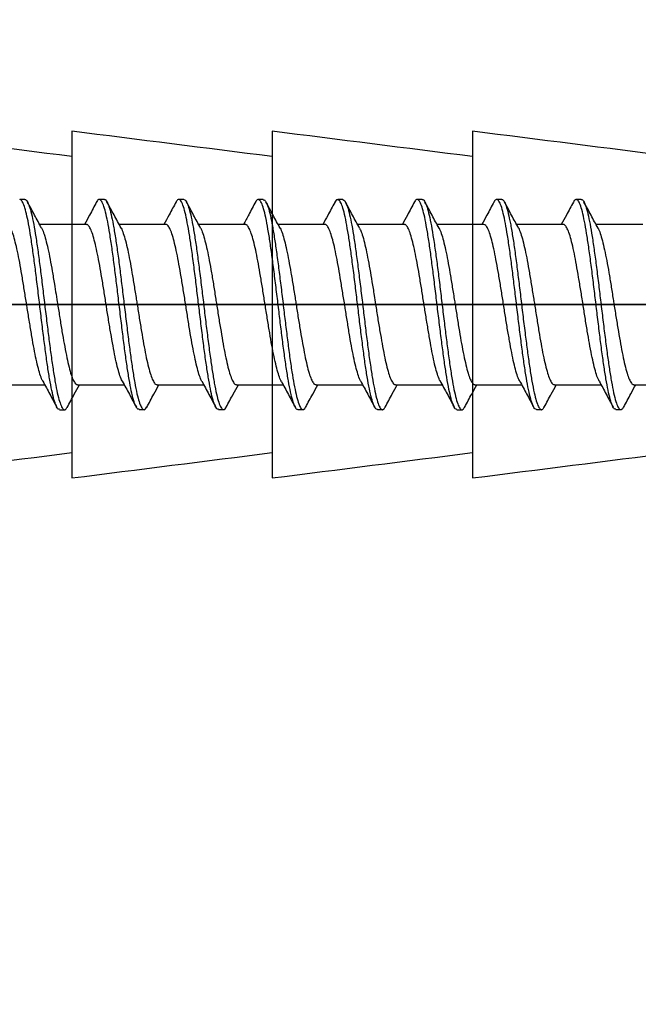
# Model space of a CAD drawing. Units: millimetres. Extents: x 1101 to 2701, y 3888 to 6184.
# Drawn here: x 2196 to 2208, y 4344 to 4363 of the extents above; entities that cross this region are included whole.
import ezdxf

# ---------------------------------------------------------------- set-up
doc = ezdxf.new("R2010")
doc.units = ezdxf.units.MM
doc.layers.add('\\M+5B4D6\\M+5CAB5\\M+5CFDF', color=7, linetype='Continuous', lineweight=25)
doc.dimstyles.new('AM_ISO', dxfattribs={"dimscale": 3, "dimtxt": 3.5, "dimasz": 2.5, "dimexe": 1, "dimexo": 1, "dimgap": 1.5, "dimtad": 0, "dimtih": 1, "dimtoh": 1, "dimdsep": 46, "dimtxsty": 'Standard', "dimcen": 0, "dimclrd": 256, "dimclre": 256, "dimclrt": 2, "dimadec": 0, "dimazin": 2, "dimtp": 0.1, "dimtm": 0.1, "dimtfac": 0.71, "dimtix": 1, "dimtmove": 2, "dimatfit": 0, "dimfxl": 0, "dimlwd": -1, "dimlwe": -1, "dimarcsym": 0})
doc.dimstyles.get("Standard").update_dxf_attribs({"dimtxt": 15, "dimasz": 15, "dimexe": 0, "dimexo": 20, "dimgap": 0, "dimtad": 2, "dimtih": 1, "dimtoh": 1, "dimdec": 4, "dimdsep": 46, "dimtxsty": 'Standard', "dimcen": 0.09, "dimadec": 0, "dimazin": 2, "dimtfac": 1, "dimtdec": 4, "dimtofl": 0, "dimtmove": 0, "dimatfit": 3, "dimfxl": 0, "dimtolj": 1, "dimtzin": 0, "dimarcsym": 0})

# ---------------------------------------------------------------- blocks, each defined once
blk = doc.blocks.new('*D49')
for p, q in [((2304.283, 4392.741), (2304.283, 4407.741)), ((2177.221, 4377.741), (2307.283, 4377.741)), ((2304.283, 4357.741), (2304.283, 4377.741)), ((2177.221, 4357.741), (2307.283, 4357.741)), ((2304.283, 4342.741), (2304.283, 4327.741))]:
    blk.add_line(p, q)
for points in [[(2301.783, 4392.741), (2306.783, 4392.741), (2304.283, 4377.741)], [(2301.783, 4342.741), (2306.783, 4342.741), (2304.283, 4357.741)]]:
    blk.add_solid(points)
at = {"layer": 'Defpoints', "color": 0}
for p in [(2174.221, 4377.741), (2304.283, 4377.741), (2174.221, 4357.741)]:
    blk.add_point(p, dxfattribs=at)
at = {"color": 2, "insert": (2338.33, 4402.79), "char_height": 36, "attachment_point": 5}
blk.add_mtext('20', dxfattribs=at)
blk = doc.blocks.new('*D50')
for p, q in [((2229.996, 4357.741), (2439.409, 4357.741)), ((2431.409, 4337.741), (2431.409, 4307.548)), ((2431.409, 4225.354), (2431.409, 4255.548)), ((2191.947, 4205.354), (2439.409, 4205.354))]:
    blk.add_line(p, q)
for points in [[(2428.076, 4337.741), (2434.742, 4337.741), (2431.409, 4357.741)], [(2428.076, 4225.354), (2434.742, 4225.354), (2431.409, 4205.354)]]:
    blk.add_solid(points)
at = {"layer": 'Defpoints', "color": 0}
for p in [(2221.996, 4357.741), (2431.409, 4357.741), (2183.947, 4205.354)]:
    blk.add_point(p, dxfattribs=at)
at = {"color": 2, "insert": (2431.409, 4281.548), "char_height": 28, "attachment_point": 5}
blk.add_mtext('(760)', dxfattribs=at)

msp = doc.modelspace()

# ---------------------------------------------------------------- linework, layer by layer
at = {"color": 1}
for p, q in [((2221.9964, 4357.7413), (2174.2211, 4357.7413)), ((2182.9465, 4357.7413), (2218.4544, 4357.7413))]:
    msp.add_line(p, q, dxfattribs=at)
at = {"layer": '\\M+5B4D6\\M+5CAB5\\M+5CFDF'}
for p, q in [((2196.9465, 4361.2054), (2196.9465, 4354.2772)), ((2200.9465, 4361.2054), (2200.9465, 4354.2772)), ((2204.9465, 4361.2054), (2204.9465, 4354.2772))]:
    msp.add_line(p, q, dxfattribs=at)
for points, degree in [([(2196.9465, 4360.6993), (2195.6133, 4360.8683), (2194.2799, 4361.037), (2192.9465, 4361.2054)], 3), ([(2200.9465, 4360.6993), (2199.6133, 4360.8683), (2198.2799, 4361.037), (2196.9465, 4361.2054)], 3), ([(2204.9465, 4360.6993), (2203.6133, 4360.8683), (2202.2799, 4361.037), (2200.9465, 4361.2054)], 3), ([(2208.9465, 4360.6993), (2207.6133, 4360.8683), (2206.2799, 4361.037), (2204.9465, 4361.2054)], 3), ([(2196.0064, 4359.8408), (2195.9895, 4359.8408), (2195.9557, 4359.8408), (2195.9218, 4359.8408), (2195.9049, 4359.8408)], 3), ([(2197.5962, 4359.8406), (2197.5793, 4359.8406), (2197.5455, 4359.8406), (2197.5117, 4359.8406), (2197.4948, 4359.8406)], 3), ([(2199.1826, 4359.8388), (2199.1657, 4359.8388), (2199.1319, 4359.8388), (2199.0981, 4359.8388), (2199.0812, 4359.8388)], 3), ([(2200.7696, 4359.8389), (2200.7527, 4359.8389), (2200.7189, 4359.8389), (2200.6851, 4359.8389), (2200.6682, 4359.8389)], 3), ([(2202.3574, 4359.8388), (2202.3405, 4359.8388), (2202.3066, 4359.8388), (2202.2728, 4359.8388), (2202.2559, 4359.8388)], 3), ([(2203.9444, 4359.8409), (2203.9275, 4359.8409), (2203.8937, 4359.8409), (2203.8599, 4359.8409), (2203.843, 4359.8409)], 3), ([(2205.5328, 4359.8406), (2205.5159, 4359.8406), (2205.4821, 4359.8406), (2205.4483, 4359.8406), (2205.4314, 4359.8406)], 3), ([(2207.1208, 4359.8388), (2207.1039, 4359.8388), (2207.0701, 4359.8388), (2207.0363, 4359.8388), (2207.0194, 4359.8388)], 3), ([(2197.2343, 4359.3413), (2196.3031, 4359.3413)], 1), ([(2198.8225, 4359.3413), (2197.8914, 4359.3413)], 1), ([(2200.41, 4359.3413), (2199.4792, 4359.3413)], 1), ([(2201.9976, 4359.3413), (2201.066, 4359.3413)], 1), ([(2203.5843, 4359.3413), (2202.6534, 4359.3413)], 1), ([(2205.1718, 4359.3413), (2204.2407, 4359.3413)], 1), ([(2206.76, 4359.3413), (2205.8289, 4359.3413)], 1), ([(2208.3475, 4359.3413), (2207.4167, 4359.3413)], 1), ([(2195.4733, 4356.1413), (2196.4041, 4356.1413)], 1), ([(2197.0607, 4356.1413), (2197.9918, 4356.1413)], 1), ([(2198.6476, 4356.1413), (2199.5786, 4356.1413)], 1), ([(2200.2348, 4356.1413), (2201.1658, 4356.1413)], 1), ([(2201.8229, 4356.1413), (2202.7533, 4356.1413)], 1), ([(2203.4104, 4356.1413), (2204.3416, 4356.1413)], 1), ([(2204.9982, 4356.1413), (2205.9292, 4356.1413)], 1), ([(2206.5851, 4356.1413), (2207.516, 4356.1413)], 1), ([(2208.1723, 4356.1413), (2209.1034, 4356.1413)], 1), ([(2196.7005, 4355.6413), (2196.7174, 4355.6413), (2196.7512, 4355.6413), (2196.785, 4355.6413), (2196.8019, 4355.6413)], 3), ([(2198.2881, 4355.6429), (2198.305, 4355.6429), (2198.3388, 4355.6429), (2198.3726, 4355.6429), (2198.3895, 4355.6429)], 3), ([(2199.8745, 4355.644), (2199.8914, 4355.644), (2199.9252, 4355.644), (2199.959, 4355.644), (2199.9759, 4355.644)], 3), ([(2201.4623, 4355.6427), (2201.4792, 4355.6427), (2201.513, 4355.6427), (2201.5468, 4355.6427), (2201.5637, 4355.6427)], 3), ([(2203.0497, 4355.6426), (2203.0666, 4355.6426), (2203.1004, 4355.6426), (2203.1342, 4355.6426), (2203.1511, 4355.6426)], 3), ([(2204.6366, 4355.6413), (2204.6535, 4355.6413), (2204.6873, 4355.6413), (2204.7211, 4355.6413), (2204.738, 4355.6413)], 3), ([(2206.2259, 4355.6429), (2206.2428, 4355.6429), (2206.2766, 4355.6429), (2206.3104, 4355.6429), (2206.3273, 4355.6429)], 3), ([(2207.8123, 4355.644), (2207.8292, 4355.644), (2207.8631, 4355.644), (2207.8969, 4355.644), (2207.9138, 4355.644)], 3), ([(2192.9465, 4354.2772), (2194.2799, 4354.4455), (2195.6133, 4354.6142), (2196.9465, 4354.7832)], 3), ([(2196.9465, 4354.2772), (2198.2799, 4354.4455), (2199.6133, 4354.6142), (2200.9465, 4354.7832)], 3), ([(2200.9465, 4354.2772), (2202.2799, 4354.4455), (2203.6133, 4354.6142), (2204.9465, 4354.7832)], 3), ([(2204.9465, 4354.2772), (2206.2799, 4354.4455), (2207.6133, 4354.6142), (2208.9465, 4354.7832)], 3)]:
    msp.add_open_spline(points, degree=degree, dxfattribs=at)
for points, knots in [([(2196.7012, 4355.6492), (2196.6916, 4355.6487), (2196.6682, 4355.6474), (2196.6307, 4355.7157), (2196.5886, 4355.8375), (2196.5454, 4356.0182), (2196.502, 4356.2492), (2196.4586, 4356.5271), (2196.4161, 4356.834), (2196.3734, 4357.1679), (2196.3306, 4357.5175), (2196.2869, 4357.8815), (2196.2438, 4358.2359), (2196.2012, 4358.5726), (2196.159, 4358.8841), (2196.1155, 4359.1725), (2196.0721, 4359.4155), (2196.0292, 4359.6064), (2195.987, 4359.7419), (2195.9457, 4359.8269), (2195.9185, 4359.834), (2195.9056, 4359.8374)], [0, 0, 0, 0, 0.0362324, 0.088049, 0.1412393, 0.1954456, 0.2512701, 0.3042939, 0.3588923, 0.4116382, 0.4658077, 0.5201589, 0.5762822, 0.6280284, 0.6811148, 0.7357123, 0.7920386, 0.8441301, 0.8976468, 0.9514133, 1, 1, 1, 1]), ([(2196.0057, 4359.8369), (2196.0084, 4359.8381), (2196.0249, 4359.8453), (2196.0553, 4359.8068), (2196.0973, 4359.7152), (2196.1404, 4359.5617), (2196.1837, 4359.3556), (2196.2273, 4359.098), (2196.2698, 4358.8066), (2196.3125, 4358.4849), (2196.3551, 4358.1435), (2196.3989, 4357.7818), (2196.442, 4357.4235), (2196.4846, 4357.0782), (2196.5268, 4356.7541), (2196.5703, 4356.4482), (2196.6136, 4356.1827), (2196.6567, 4355.9664), (2196.699, 4355.8027), (2196.7419, 4355.6892), (2196.785, 4355.6364), (2196.8234, 4355.638), (2196.847, 4355.6831), (2196.8564, 4355.7009)], [0, 0, 0, 0, 0.00974329, 0.05791581, 0.10735328, 0.15799778, 0.2101379, 0.25995198, 0.31127611, 0.36037153, 0.41077589, 0.46168799, 0.51426453, 0.56263329, 0.61225695, 0.66327966, 0.71589878, 0.76478547, 0.81503165, 0.86511843, 0.91662326, 0.96697113, 1, 1, 1, 1]), ([(2196.3409, 4359.2714), (2196.2944, 4359.3572), (2196.201, 4359.5292), (2196.1084, 4359.7023), (2196.0619, 4359.7891)], [0, 0, 0, 0, 0.4988414, 1, 1, 1, 1]), ([(2197.4412, 4359.7928), (2197.3944, 4359.7053), (2197.3137, 4359.5545), (2197.2323, 4359.4043), (2197.1981, 4359.3413)], [0, 0, 0, 0, 0.5799754, 1, 1, 1, 1]), ([(2198.2888, 4355.6495), (2198.2805, 4355.649), (2198.2581, 4355.6476), (2198.2214, 4355.7089), (2198.1781, 4355.8285), (2198.1347, 4356.0076), (2198.0914, 4356.2393), (2198.049, 4356.5089), (2198.0062, 4356.8154), (2197.9633, 4357.1479), (2197.9195, 4357.5046), (2197.8765, 4357.8629), (2197.8339, 4358.2145), (2197.7917, 4358.5507), (2197.7481, 4358.874), (2197.7048, 4359.1603), (2197.6619, 4359.4014), (2197.6197, 4359.5941), (2197.5766, 4359.7391), (2197.5334, 4359.8278), (2197.4898, 4359.8475), (2197.4583, 4359.8298), (2197.4411, 4359.7896), (2197.4384, 4359.7834)], [0, 0, 0, 0, 0.0293741, 0.0790568, 0.1299038, 0.1822936, 0.2316337, 0.2824042, 0.3320206, 0.3829973, 0.4337077, 0.4860607, 0.5345233, 0.5842402, 0.6353605, 0.6881174, 0.7367398, 0.7866744, 0.8371511, 0.8891001, 0.939066, 0.9905626, 1, 1, 1, 1]), ([(2197.5955, 4359.8371), (2197.5974, 4359.8382), (2197.6142, 4359.8484), (2197.6449, 4359.8057), (2197.6878, 4359.7072), (2197.73, 4359.5512), (2197.7731, 4359.3431), (2197.8164, 4359.0879), (2197.86, 4358.789), (2197.9027, 4358.4653), (2197.9453, 4358.1217), (2197.9878, 4357.7688), (2198.0315, 4357.4057), (2198.0747, 4357.0573), (2198.1174, 4356.7325), (2198.1596, 4356.4384), (2198.2029, 4356.1725), (2198.2463, 4355.9543), (2198.2895, 4355.792), (2198.3318, 4355.686), (2198.3747, 4355.6381), (2198.412, 4355.6391), (2198.4352, 4355.6832), (2198.4438, 4355.6996)], [0, 0, 0, 0, 0.0066168, 0.0594897, 0.1082906, 0.1584167, 0.208944, 0.2609353, 0.3111255, 0.362866, 0.4119168, 0.4622615, 0.513416, 0.5662446, 0.6147468, 0.664513, 0.7155993, 0.7682603, 0.8174916, 0.8681192, 0.9181162, 0.9695059, 1, 1, 1, 1]), ([(2197.9303, 4359.2693), (2197.883, 4359.3566), (2197.788, 4359.5319), (2197.6941, 4359.7076), (2197.647, 4359.7957)], [0, 0, 0, 0, 0.498161, 1, 1, 1, 1]), ([(2199.0301, 4359.7954), (2198.9832, 4359.7079), (2198.9019, 4359.5563), (2198.8199, 4359.4052), (2198.7852, 4359.3413)], [0, 0, 0, 0, 0.5768139, 1, 1, 1, 1]), ([(2199.8752, 4355.6511), (2199.8683, 4355.6498), (2199.847, 4355.6457), (2199.8107, 4355.7027), (2199.7674, 4355.8206), (2199.7242, 4356.0001), (2199.6819, 4356.2236), (2199.639, 4356.4926), (2199.596, 4356.7971), (2199.5522, 4357.1353), (2199.5093, 4357.486), (2199.4667, 4357.8412), (2199.4244, 4358.1915), (2199.3808, 4358.5393), (2199.3375, 4358.8597), (2199.2947, 4359.1435), (2199.2525, 4359.3856), (2199.2093, 4359.5879), (2199.166, 4359.7359), (2199.1225, 4359.8238), (2199.08, 4359.8454), (2199.0481, 4359.8311), (2199.0307, 4359.7925), (2199.0272, 4359.7848)], [0, 0, 0, 0, 0.0245057, 0.0756079, 0.1282852, 0.1775317, 0.2281751, 0.2781875, 0.3295931, 0.3802878, 0.4326079, 0.4813029, 0.5312612, 0.5825325, 0.6354615, 0.6841126, 0.7340595, 0.7848519, 0.8371504, 0.8870074, 0.9383593, 0.9877409, 1, 1, 1, 1]), ([(2199.1819, 4359.8342), (2199.1848, 4359.8357), (2199.202, 4359.8447), (2199.2342, 4359.803), (2199.2776, 4359.7029), (2199.3206, 4359.5391), (2199.3628, 4359.3303), (2199.4058, 4359.0731), (2199.449, 4358.7774), (2199.4927, 4358.4464), (2199.5355, 4358.1007), (2199.5781, 4357.7463), (2199.6205, 4357.3933), (2199.6642, 4357.0404), (2199.7074, 4356.713), (2199.7502, 4356.4191), (2199.7923, 4356.1644), (2199.8356, 4355.9468), (2199.879, 4355.783), (2199.9223, 4355.6792), (2199.9647, 4355.6379), (2200.0015, 4355.6436), (2200.0241, 4355.6869), (2200.0326, 4355.7033)], [0, 0, 0, 0, 0.0099033, 0.060955, 0.113613, 0.1624316, 0.2125979, 0.262779, 0.3143904, 0.3646584, 0.4165066, 0.4652409, 0.5152496, 0.5663212, 0.6190593, 0.6674577, 0.7171267, 0.7679597, 0.8203351, 0.8696616, 0.9204181, 0.9700208, 1, 1, 1, 1]), ([(2199.5189, 4359.2679), (2199.4716, 4359.3551), (2199.3767, 4359.5302), (2199.2827, 4359.7057), (2199.2355, 4359.7937)], [0, 0, 0, 0, 0.4982769, 1, 1, 1, 1]), ([(2200.6189, 4359.7996), (2200.572, 4359.712), (2200.49, 4359.559), (2200.4074, 4359.4065), (2200.372, 4359.3413)], [0, 0, 0, 0, 0.5725838, 1, 1, 1, 1]), ([(2201.463, 4355.6503), (2201.4566, 4355.6483), (2201.4353, 4355.6418), (2201.4, 4355.6981), (2201.357, 4355.8158), (2201.3147, 4355.9874), (2201.2717, 4356.2098), (2201.2286, 4356.4765), (2201.1849, 4356.7854), (2201.1421, 4357.1172), (2201.0995, 4357.4647), (2201.0571, 4357.818), (2201.0134, 4358.1792), (2200.9702, 4358.5234), (2200.9274, 4358.8409), (2200.8853, 4359.1247), (2200.842, 4359.3774), (2200.7987, 4359.5817), (2200.7553, 4359.7286), (2200.7129, 4359.8178), (2200.6701, 4359.8456), (2200.6379, 4359.8361), (2200.6198, 4359.7965), (2200.6161, 4359.7884)], [0, 0, 0, 0, 0.0226158, 0.0754723, 0.1245796, 0.1750525, 0.2253653, 0.2771026, 0.3276776, 0.3798529, 0.4287394, 0.4789006, 0.5302156, 0.5832015, 0.6318375, 0.6817551, 0.7327603, 0.7853029, 0.8349546, 0.8860598, 0.935772, 0.9868381, 1, 1, 1, 1]), ([(2200.7689, 4359.8333), (2200.7729, 4359.8348), (2200.791, 4359.8419), (2200.8235, 4359.7976), (2200.8669, 4359.6965), (2200.9103, 4359.532), (2200.9534, 4359.3148), (2200.9957, 4359.0579), (2201.0386, 4358.7607), (2201.0816, 4358.4339), (2201.1254, 4358.0812), (2201.1683, 4357.7247), (2201.2109, 4357.3708), (2201.2532, 4357.029), (2201.2968, 4356.6976), (2201.3401, 4356.4014), (2201.3829, 4356.148), (2201.4251, 4355.9407), (2201.4683, 4355.7786), (2201.5116, 4355.6735), (2201.555, 4355.6352), (2201.5906, 4355.6449), (2201.6122, 4355.6882), (2201.6192, 4355.7025)], [0, 0, 0, 0, 0.014206, 0.063841, 0.1148375, 0.1674157, 0.2164373, 0.2668378, 0.3168092, 0.368182, 0.4186613, 0.470751, 0.5193582, 0.5692288, 0.6203503, 0.6731299, 0.7216084, 0.7713719, 0.822086, 0.8743141, 0.9239219, 0.9750028, 1, 1, 1, 1]), ([(2201.1066, 4359.2663), (2201.0593, 4359.3534), (2200.9643, 4359.5282), (2200.8704, 4359.7034), (2200.8233, 4359.7914)], [0, 0, 0, 0, 0.4982015, 1, 1, 1, 1]), ([(2202.1969, 4359.7821), (2202.1503, 4359.6949), (2202.0714, 4359.5475), (2201.992, 4359.4011), (2201.9595, 4359.3413)], [0, 0, 0, 0, 0.5910002, 1, 1, 1, 1]), ([(2203.0504, 4355.6483), (2203.0394, 4355.6491), (2203.0134, 4355.651), (2202.9735, 4355.73), (2202.9307, 4355.8663), (2202.8886, 4356.0529), (2202.8454, 4356.2909), (2202.802, 4356.572), (2202.7586, 4356.8898), (2202.7161, 4357.2256), (2202.6734, 4357.5778), (2202.6306, 4357.9342), (2202.5869, 4358.2929), (2202.5438, 4358.6292), (2202.5012, 4358.9369), (2202.459, 4359.21), (2202.4155, 4359.4495), (2202.3721, 4359.6355), (2202.3292, 4359.7624), (2202.287, 4359.834), (2202.2439, 4359.8427), (2202.213, 4359.8226), (2202.1962, 4359.7783), (2202.1942, 4359.7729)], [0, 0, 0, 0, 0.0386216, 0.0910459, 0.1391978, 0.1886262, 0.2389988, 0.2908752, 0.3401489, 0.3908859, 0.4399014, 0.4902398, 0.5407471, 0.5929011, 0.6409876, 0.6903195, 0.7410556, 0.7933983, 0.8418057, 0.8915374, 0.9415014, 0.9928957, 1, 1, 1, 1]), ([(2202.3566, 4359.8377), (2202.3701, 4359.8328), (2202.3978, 4359.8227), (2202.4404, 4359.7348), (2202.4837, 4359.5916), (2202.5273, 4359.389), (2202.5698, 4359.1433), (2202.6125, 4358.858), (2202.6551, 4358.5427), (2202.6989, 4358.196), (2202.742, 4357.8395), (2202.7846, 4357.4842), (2202.8268, 4357.1394), (2202.8703, 4356.8013), (2202.9136, 4356.493), (2202.9567, 4356.2247), (2202.999, 4356.0025), (2203.0419, 4355.825), (2203.085, 4355.7011), (2203.1288, 4355.6398), (2203.1697, 4355.6374), (2203.1963, 4355.6817), (2203.2082, 4355.7015)], [0, 0, 0, 0, 0.04738116, 0.09797068, 0.15005422, 0.19981423, 0.25108264, 0.30012477, 0.35047442, 0.40133126, 0.45385073, 0.50216699, 0.5517368, 0.60270413, 0.65526613, 0.70409975, 0.7542914, 0.80432381, 0.85577273, 0.90606595, 0.95795044, 1, 1, 1, 1]), ([(2202.6937, 4359.2669), (2202.6464, 4359.3538), (2202.5517, 4359.5283), (2202.4579, 4359.7033), (2202.4108, 4359.7911)], [0, 0, 0, 0, 0.4982732, 1, 1, 1, 1]), ([(2203.7907, 4359.7936), (2203.7433, 4359.7049), (2203.6627, 4359.554), (2203.5811, 4359.4033), (2203.5475, 4359.3413)], [0, 0, 0, 0, 0.5879709, 1, 1, 1, 1]), ([(2204.6373, 4355.6482), (2204.6266, 4355.6493), (2204.602, 4355.6516), (2204.5635, 4355.7268), (2204.5214, 4355.8548), (2204.4781, 4356.0414), (2204.4347, 4356.278), (2204.3914, 4356.5597), (2204.349, 4356.869), (2204.3062, 4357.2056), (2204.2633, 4357.5575), (2204.2195, 4357.9217), (2204.1765, 4358.2743), (2204.1339, 4358.6088), (2204.0917, 4358.9175), (2204.0481, 4359.2021), (2204.0048, 4359.4396), (2203.9619, 4359.6243), (2203.9197, 4359.7548), (2203.8766, 4359.834), (2203.8334, 4359.8457), (2203.8036, 4359.8265), (2203.7887, 4359.7889), (2203.788, 4359.787)], [0, 0, 0, 0, 0.0379924, 0.0864674, 0.1362151, 0.1871287, 0.239587, 0.2889916, 0.3398286, 0.3895099, 0.4405532, 0.4913299, 0.5437514, 0.5922774, 0.6420593, 0.6932465, 0.7460724, 0.7947584, 0.8447583, 0.895301, 0.947318, 0.9973492, 1, 1, 1, 1]), ([(2203.9437, 4359.8392), (2203.9445, 4359.8398), (2203.9591, 4359.8502), (2203.9878, 4359.813), (2204.03, 4359.7293), (2204.0731, 4359.581), (2204.1164, 4359.3813), (2204.16, 4359.1286), (2204.2027, 4358.8403), (2204.2453, 4358.5217), (2204.2878, 4358.1829), (2204.3315, 4357.8221), (2204.3747, 4357.4629), (2204.4174, 4357.1158), (2204.4596, 4356.7895), (2204.5029, 4356.4805), (2204.5463, 4356.2101), (2204.5895, 4355.9878), (2204.6318, 4355.8182), (2204.6747, 4355.6991), (2204.7177, 4355.6391), (2204.7583, 4355.6355), (2204.7842, 4355.6819), (2204.7958, 4355.7027)], [0, 0, 0, 0, 0.002768, 0.0513472, 0.1012455, 0.1515432, 0.2032983, 0.2532605, 0.3047659, 0.3535938, 0.4037098, 0.4546318, 0.5072205, 0.5555022, 0.6050424, 0.6558966, 0.7083184, 0.7573259, 0.8077236, 0.8574933, 0.9086496, 0.9590983, 1, 1, 1, 1]), ([(2204.2808, 4359.2672), (2204.2338, 4359.3538), (2204.1395, 4359.5276), (2204.046, 4359.7022), (2203.9992, 4359.7898)], [0, 0, 0, 0, 0.49841182, 1, 1, 1, 1]), ([(2205.3775, 4359.7905), (2205.3305, 4359.7027), (2205.2503, 4359.5527), (2205.1692, 4359.4032), (2205.1355, 4359.3413)], [0, 0, 0, 0, 0.5853462, 1, 1, 1, 1]), ([(2206.2266, 4355.6483), (2206.2166, 4355.6491), (2206.1925, 4355.6508), (2206.1541, 4355.7191), (2206.1107, 4355.8455), (2206.0674, 4356.031), (2206.0242, 4356.2675), (2205.9819, 4356.5406), (2205.939, 4356.8508), (2205.896, 4357.1866), (2205.8522, 4357.5447), (2205.8093, 4357.9023), (2205.7667, 4358.253), (2205.7244, 4358.5876), (2205.6808, 4358.908), (2205.6375, 4359.1896), (2205.5947, 4359.4253), (2205.5525, 4359.6126), (2205.5093, 4359.7518), (2205.466, 4359.8339), (2205.4225, 4359.8455), (2205.3924, 4359.8256), (2205.3763, 4359.7865), (2205.3748, 4359.7827)], [0, 0, 0, 0, 0.035229, 0.0847849, 0.1356552, 0.1880937, 0.2371168, 0.2875304, 0.337316, 0.3884885, 0.4389532, 0.4910361, 0.5395101, 0.5892418, 0.6402807, 0.6929696, 0.7414, 0.7911203, 0.8416824, 0.8937437, 0.9433746, 0.9944935, 1, 1, 1, 1]), ([(2205.5321, 4359.8394), (2205.5327, 4359.8398), (2205.5482, 4359.8508), (2205.5776, 4359.813), (2205.6206, 4359.7216), (2205.6628, 4359.5709), (2205.7058, 4359.3685), (2205.749, 4359.1187), (2205.7927, 4358.8236), (2205.8355, 4358.502), (2205.8781, 4358.1603), (2205.9205, 4357.809), (2205.9642, 4357.4457), (2206.0074, 4357.0951), (2206.0502, 4356.7674), (2206.0923, 4356.4699), (2206.1356, 4356.2), (2206.179, 4355.976), (2206.2223, 4355.807), (2206.2647, 4355.695), (2206.3075, 4355.6404), (2206.3473, 4355.6374), (2206.373, 4355.6831), (2206.3843, 4355.7031)], [0, 0, 0, 0, 0.0019752, 0.054539, 0.1032703, 0.1533469, 0.2034382, 0.2549573, 0.3051354, 0.3568908, 0.405538, 0.4554572, 0.5064374, 0.5590812, 0.6073931, 0.6569732, 0.7077153, 0.759997, 0.8092352, 0.859901, 0.909415, 0.9602864, 1, 1, 1, 1]), ([(2205.8685, 4359.268), (2205.8215, 4359.3546), (2205.7275, 4359.5282), (2205.6342, 4359.7027), (2205.5874, 4359.7902)], [0, 0, 0, 0, 0.4985404, 1, 1, 1, 1]), ([(2206.964, 4359.789), (2206.9175, 4359.7022), (2206.8373, 4359.5525), (2206.7566, 4359.4037), (2206.7227, 4359.3413)], [0, 0, 0, 0, 0.5804283, 1, 1, 1, 1]), ([(2207.8131, 4355.6507), (2207.8045, 4355.6502), (2207.7814, 4355.6486), (2207.7434, 4355.7125), (2207.7, 4355.8379), (2207.657, 4356.0229), (2207.6147, 4356.251), (2207.5717, 4356.5246), (2207.5286, 4356.8333), (2207.4849, 4357.174), (2207.4421, 4357.5252), (2207.3995, 4357.8807), (2207.3571, 4358.2307), (2207.3134, 4358.5767), (2207.2702, 4358.8933), (2207.2274, 4359.1727), (2207.1853, 4359.4102), (2207.142, 4359.6073), (2207.0987, 4359.7487), (2207.0553, 4359.8293), (2207.0129, 4359.8445), (2206.9814, 4359.8265), (2206.9643, 4359.7862), (2206.9613, 4359.779)], [0, 0, 0, 0, 0.0303699, 0.0813265, 0.1338774, 0.1827007, 0.2328818, 0.2829036, 0.3343417, 0.3846243, 0.4364978, 0.4851016, 0.5349728, 0.5859911, 0.6386706, 0.6870253, 0.7366542, 0.7873645, 0.8396033, 0.8889679, 0.9397775, 0.9892022, 1, 1, 1, 1]), ([(2207.1201, 4359.8369), (2207.1211, 4359.8375), (2207.1365, 4359.8469), (2207.1669, 4359.8098), (2207.2103, 4359.7179), (2207.2534, 4359.5596), (2207.2957, 4359.3557), (2207.3386, 4359.1035), (2207.3816, 4358.8123), (2207.4254, 4358.4841), (2207.4683, 4358.1394), (2207.5109, 4357.7858), (2207.5532, 4357.433), (2207.5968, 4357.0787), (2207.6401, 4356.748), (2207.6829, 4356.4501), (2207.7251, 4356.191), (2207.7683, 4355.9686), (2207.8116, 4355.7983), (2207.855, 4355.6875), (2207.8975, 4355.6394), (2207.9365, 4355.6416), (2207.9611, 4355.6857), (2207.9717, 4355.7048)], [0, 0, 0, 0, 0.0035079, 0.05443, 0.1069316, 0.1558818, 0.2062088, 0.2561073, 0.3074052, 0.357811, 0.4098247, 0.4583611, 0.508159, 0.5592059, 0.6119087, 0.6603164, 0.7100074, 0.7606476, 0.8127996, 0.862335, 0.9133415, 0.9626174, 1, 1, 1, 1]), ([(2207.4565, 4359.2678), (2207.4096, 4359.3543), (2207.3155, 4359.5276), (2207.2222, 4359.7019), (2207.1754, 4359.7893)], [0, 0, 0, 0, 0.4986641, 1, 1, 1, 1]), ([(2196.3692, 4356.2081), (2196.3675, 4356.2103), (2196.3515, 4356.2321), (2196.321, 4356.3155), (2196.277, 4356.4588), (2196.2334, 4356.6423), (2196.1907, 4356.8587), (2196.1484, 4357.099), (2196.105, 4357.36), (2196.0698, 4357.5766), (2196.0349, 4357.7946), (2196.0007, 4358.0131), (2195.9586, 4358.2773), (2195.9154, 4358.5281), (2195.8718, 4358.7538), (2195.8277, 4358.9522), (2195.7855, 4359.1135), (2195.7428, 4359.2372), (2195.6999, 4359.3124), (2195.6673, 4359.3454), (2195.65, 4359.3385), (2195.6469, 4359.3373)], [0, 0, 0, 0, 0.0070953, 0.0677354, 0.1266392, 0.1872479, 0.2461993, 0.3068635, 0.365762, 0.4263659, 0.4501861, 0.5090837, 0.5696888, 0.628592, 0.6892019, 0.7481357, 0.808779, 0.8677009, 0.9283328, 0.9872387, 1, 1, 1, 1]), ([(2197.9566, 4356.2083), (2197.955, 4356.2105), (2197.9387, 4356.2323), (2197.9075, 4356.3155), (2197.8638, 4356.4589), (2197.8217, 4356.6427), (2197.7789, 4356.8591), (2197.7357, 4357.0992), (2197.6914, 4357.3601), (2197.6569, 4357.5767), (2197.623, 4357.7948), (2197.5891, 4358.0132), (2197.5462, 4358.2772), (2197.5021, 4358.5279), (2197.4586, 4358.7537), (2197.416, 4358.9522), (2197.3737, 4359.1136), (2197.3302, 4359.2372), (2197.2863, 4359.3123), (2197.2543, 4359.3455), (2197.2373, 4359.3385), (2197.2343, 4359.3373)], [0, 0, 0, 0, 0.0069186, 0.067538, 0.1264956, 0.1871645, 0.2460937, 0.3067322, 0.365662, 0.4262987, 0.4500508, 0.5089525, 0.5695615, 0.6284812, 0.6891063, 0.7480702, 0.8087472, 0.8676595, 0.9282773, 0.9872399, 1, 1, 1, 1]), ([(2199.5456, 4356.2077), (2199.5358, 4356.2241), (2199.5117, 4356.2649), (2199.4739, 4356.3811), (2199.4317, 4356.5442), (2199.3884, 4356.7454), (2199.3446, 4356.973), (2199.3007, 4357.2254), (2199.2586, 4357.4906), (2199.2158, 4357.7655), (2199.1727, 4358.0371), (2199.1284, 4358.3023), (2199.0853, 4358.5491), (2199.0428, 4358.7747), (2199.0003, 4358.9683), (2198.9566, 4359.1273), (2198.9127, 4359.2461), (2198.8695, 4359.3173), (2198.84, 4359.3473), (2198.824, 4359.3398), (2198.8225, 4359.3391)], [0, 0, 0, 0, 0.0396343, 0.0984421, 0.1589584, 0.2177123, 0.2781679, 0.3369619, 0.3974621, 0.4562337, 0.5167102, 0.5754767, 0.6359451, 0.6947414, 0.7552456, 0.8139977, 0.8744502, 0.9332577, 0.9937735, 1, 1, 1, 1]), ([(2201.133, 4356.2077), (2201.1266, 4356.2176), (2201.1057, 4356.2501), (2201.0713, 4356.3515), (2201.028, 4356.5074), (2200.9843, 4356.7001), (2200.9403, 4356.9243), (2200.8982, 4357.1706), (2200.8554, 4357.4357), (2200.8123, 4357.7071), (2200.7681, 4357.9818), (2200.7249, 4358.2472), (2200.6824, 4358.5005), (2200.6399, 4358.7294), (2200.5962, 4358.9314), (2200.5524, 4359.0968), (2200.5092, 4359.2252), (2200.4671, 4359.3061), (2200.4339, 4359.3434), (2200.4148, 4359.3375), (2200.41, 4359.336)], [0, 0, 0, 0, 0.0265254, 0.0870345, 0.1457814, 0.2062301, 0.2650153, 0.3255064, 0.3842717, 0.4447421, 0.5035001, 0.5639595, 0.6227495, 0.6832473, 0.7419918, 0.8024366, 0.8612362, 0.9217438, 0.9804949, 1, 1, 1, 1]), ([(2202.7173, 4356.2098), (2202.716, 4356.2116), (2202.7001, 4356.233), (2202.6708, 4356.3158), (2202.6276, 4356.4592), (2202.5841, 4356.6428), (2202.5399, 4356.859), (2202.4976, 4357.0993), (2202.455, 4357.3604), (2202.4205, 4357.5771), (2202.3857, 4357.795), (2202.3504, 4358.0134), (2202.3075, 4358.2776), (2202.265, 4358.5288), (2202.2224, 4358.7546), (2202.1785, 4358.9528), (2202.1347, 4359.1138), (2202.0918, 4359.2375), (2202.0497, 4359.3126), (2202.0181, 4359.3455), (2202.0006, 4359.3385), (2201.9976, 4359.3373)], [0, 0, 0, 0, 0.0053981, 0.0661749, 0.1251863, 0.1859077, 0.2449462, 0.3056968, 0.3647302, 0.4254771, 0.4492084, 0.5082775, 0.5690604, 0.6281059, 0.688866, 0.7478735, 0.8085887, 0.8676503, 0.9284279, 0.9874342, 1, 1, 1, 1]), ([(2204.3031, 4356.2132), (2204.3026, 4356.2138), (2204.2878, 4356.2345), (2204.2585, 4356.3159), (2204.2145, 4356.4587), (2204.1709, 4356.6424), (2204.1283, 4356.8587), (2204.0859, 4357.099), (2204.0425, 4357.36), (2204.0073, 4357.5766), (2203.9724, 4357.7946), (2203.9382, 4358.0131), (2203.8961, 4358.2773), (2203.8529, 4358.5281), (2203.8093, 4358.7538), (2203.7652, 4358.9521), (2203.7229, 4359.1135), (2203.6803, 4359.2372), (2203.6373, 4359.3124), (2203.6048, 4359.3454), (2203.5874, 4359.3385), (2203.5843, 4359.3373)], [0, 0, 0, 0, 0.00199724, 0.06294822, 0.12215467, 0.18307472, 0.24232854, 0.30330388, 0.36250462, 0.4234195, 0.44736235, 0.50656144, 0.56747676, 0.62668171, 0.68760207, 0.74683862, 0.80779339, 0.86701933, 0.92796408, 0.9871744, 1, 1, 1, 1]), ([(2205.8927, 4356.2128), (2205.8821, 4356.2325), (2205.8567, 4356.2797), (2205.8167, 4356.4038), (2205.7739, 4356.5745), (2205.7317, 4356.779), (2205.6884, 4357.0129), (2205.6446, 4357.2657), (2205.6007, 4357.5348), (2205.5586, 4357.8077), (2205.5158, 4358.0811), (2205.4727, 4358.342), (2205.4284, 4358.5876), (2205.3853, 4358.8067), (2205.3429, 4358.9967), (2205.3003, 4359.1487), (2205.2566, 4359.26), (2205.2132, 4359.329), (2205.1853, 4359.3367), (2205.1718, 4359.3404)], [0, 0, 0, 0, 0.0437091, 0.1044516, 0.1635392, 0.2243435, 0.283377, 0.3441202, 0.403194, 0.4639821, 0.5230333, 0.5837976, 0.6428437, 0.7035998, 0.7626759, 0.823468, 0.8824996, 0.9432398, 1, 1, 1, 1]), ([(2207.4809, 4356.2118), (2207.4726, 4356.2255), (2207.4499, 4356.2632), (2207.4135, 4356.3742), (2207.3713, 4356.5351), (2207.328, 4356.7348), (2207.2843, 4356.9612), (2207.2403, 4357.2126), (2207.1982, 4357.4772), (2207.1554, 4357.752), (2207.1123, 4358.0237), (2207.0681, 4358.2896), (2207.0249, 4358.5374), (2206.9824, 4358.7643), (2206.9399, 4358.9595), (2206.8962, 4359.1204), (2206.8524, 4359.2412), (2206.8091, 4359.315), (2206.7789, 4359.3464), (2206.7622, 4359.3392), (2206.76, 4359.3383)], [0, 0, 0, 0, 0.0339284, 0.0929054, 0.153596, 0.212519, 0.2731489, 0.3321104, 0.3927827, 0.4517243, 0.512376, 0.5713101, 0.6319507, 0.690917, 0.7515962, 0.8105168, 0.8711428, 0.9301187, 0.9908077, 1, 1, 1, 1]), ([(2196.3378, 4359.2766), (2196.3381, 4359.2762), (2196.3524, 4359.2581), (2196.3817, 4359.1801), (2196.4255, 4359.0436), (2196.4692, 4358.8622), (2196.5112, 4358.6513), (2196.5541, 4358.4114), (2196.605, 4358.1096), (2196.6568, 4357.7891), (2196.7063, 4357.4694), (2196.7487, 4357.2053), (2196.7921, 4356.9545), (2196.836, 4356.7288), (2196.8796, 4356.5304), (2196.9216, 4356.369), (2196.9646, 4356.2453), (2197.0078, 4356.1701), (2197.0405, 4356.1371), (2197.0577, 4356.144), (2197.0607, 4356.1452)], [0, 0, 0, 0, 0.0012666, 0.0601583, 0.1207549, 0.1796983, 0.240353, 0.2992608, 0.3598769, 0.450225, 0.5091077, 0.5696973, 0.6285905, 0.6891888, 0.7481317, 0.808786, 0.8676922, 0.9283064, 0.9872219, 1, 1, 1, 1]), ([(2197.9278, 4359.2721), (2197.929, 4359.2706), (2197.9445, 4359.2493), (2197.9739, 4359.1667), (2198.0174, 4359.0236), (2198.0612, 4358.8399), (2198.1049, 4358.6238), (2198.147, 4358.3834), (2198.1898, 4358.1223), (2198.2246, 4357.9057), (2198.2596, 4357.6877), (2198.2947, 4357.4693), (2198.337, 4357.205), (2198.3796, 4356.954), (2198.4226, 4356.7282), (2198.4667, 4356.53), (2198.5102, 4356.3688), (2198.5527, 4356.2451), (2198.5951, 4356.17), (2198.6271, 4356.137), (2198.6445, 4356.144), (2198.6476, 4356.1452)], [0, 0, 0, 0, 0.0047796, 0.0655883, 0.1246268, 0.1853749, 0.2444603, 0.3052609, 0.364314, 0.4250798, 0.4488951, 0.5079758, 0.5687706, 0.6278352, 0.688614, 0.7476609, 0.8084171, 0.8675054, 0.9283103, 0.9873481, 1, 1, 1, 1]), ([(2199.517, 4359.2703), (2199.5178, 4359.2692), (2199.5333, 4359.2483), (2199.5623, 4359.1663), (2199.605, 4359.0231), (2199.6478, 4358.8392), (2199.692, 4358.623), (2199.7355, 4358.3829), (2199.7781, 4358.1217), (2199.812, 4357.9051), (2199.8464, 4357.6872), (2199.8812, 4357.4691), (2199.9251, 4357.205), (2199.9681, 4356.9539), (2200.0102, 4356.7279), (2200.0534, 4356.5296), (2200.0971, 4356.3686), (2200.1411, 4356.2451), (2200.1834, 4356.17), (2200.2146, 4356.137), (2200.2318, 4356.144), (2200.2348, 4356.1452)], [0, 0, 0, 0, 0.003143, 0.0640368, 0.123212, 0.1841049, 0.243258, 0.3041232, 0.3633214, 0.4242395, 0.4478969, 0.507097, 0.5680136, 0.6272164, 0.6881391, 0.7472887, 0.808152, 0.867336, 0.928237, 0.9874067, 1, 1, 1, 1]), ([(2201.104, 4359.2701), (2201.1047, 4359.2692), (2201.1201, 4359.2483), (2201.1503, 4359.1665), (2201.1933, 4359.0235), (2201.2354, 4358.8395), (2201.2786, 4358.6232), (2201.3222, 4358.3831), (2201.3663, 4358.1222), (2201.4003, 4357.9055), (2201.4341, 4357.6875), (2201.4682, 4357.4692), (2201.5115, 4357.2052), (2201.5558, 4356.9545), (2201.5986, 4356.7286), (2201.6411, 4356.5301), (2201.6837, 4356.3689), (2201.7276, 4356.2453), (2201.7714, 4356.1701), (2201.8029, 4356.137), (2201.8199, 4356.144), (2201.8229, 4356.1452)], [0, 0, 0, 0, 0.002907, 0.0637732, 0.1229833, 0.1839134, 0.243072, 0.3039449, 0.3631336, 0.4240389, 0.4478065, 0.506961, 0.5678301, 0.6270054, 0.6878951, 0.7470871, 0.8079981, 0.8671539, 0.9280216, 0.9872319, 1, 1, 1, 1]), ([(2202.6911, 4359.2677), (2202.7027, 4359.2456), (2202.7287, 4359.1958), (2202.7692, 4359.0663), (2202.8112, 4358.8943), (2202.8541, 4358.6857), (2202.8974, 4358.4521), (2202.9417, 4358.1956), (2202.98, 4357.9561), (2203.0177, 4357.7128), (2203.0557, 4357.4692), (2203.0989, 4357.2053), (2203.1432, 4356.9545), (2203.1861, 4356.7287), (2203.2286, 4356.5301), (2203.2712, 4356.3689), (2203.3151, 4356.2453), (2203.3589, 4356.1702), (2203.3904, 4356.137), (2203.4074, 4356.144), (2203.4104, 4356.1452)], [0, 0, 0, 0, 0.0474872, 0.1066697, 0.1675705, 0.2267174, 0.2875794, 0.346733, 0.4076005, 0.4480051, 0.5071357, 0.5679803, 0.6271314, 0.6879961, 0.7471691, 0.8080608, 0.8671943, 0.9280391, 0.9872281, 1, 1, 1, 1]), ([(2204.2778, 4359.2713), (2204.2787, 4359.27), (2204.2941, 4359.2489), (2204.3241, 4359.1668), (2204.3683, 4359.0238), (2204.4114, 4358.8401), (2204.4539, 4358.6237), (2204.4964, 4358.3835), (2204.5402, 4358.1226), (2204.5754, 4357.906), (2204.61, 4357.6879), (2204.6439, 4357.4694), (2204.6862, 4357.2053), (2204.7296, 4356.9545), (2204.7735, 4356.7288), (2204.8171, 4356.5304), (2204.8591, 4356.369), (2204.9021, 4356.2453), (2204.9453, 4356.1701), (2204.978, 4356.1371), (2204.9952, 4356.144), (2204.9982, 4356.1452)], [0, 0, 0, 0, 0.0040279, 0.064841, 0.1239378, 0.1847461, 0.2438698, 0.3047108, 0.3637919, 0.4245828, 0.4484772, 0.5075474, 0.5683299, 0.6274104, 0.6882016, 0.7473315, 0.8081781, 0.8672719, 0.9280793, 0.9871817, 1, 1, 1, 1]), ([(2205.866, 4359.2711), (2205.8669, 4359.2699), (2205.8823, 4359.2488), (2205.9114, 4359.1667), (2205.9549, 4359.0236), (2205.9986, 4358.8399), (2206.0424, 4358.6238), (2206.0845, 4358.3834), (2206.1273, 4358.1223), (2206.1621, 4357.9057), (2206.197, 4357.6877), (2206.2322, 4357.4692), (2206.2745, 4357.205), (2206.3171, 4356.9539), (2206.3601, 4356.7282), (2206.4042, 4356.53), (2206.4477, 4356.3688), (2206.4902, 4356.2451), (2206.5326, 4356.17), (2206.5646, 4356.137), (2206.582, 4356.144), (2206.5851, 4356.1452)], [0, 0, 0, 0, 0.0037955, 0.0646647, 0.1237618, 0.1845701, 0.2437136, 0.304574, 0.363686, 0.4245124, 0.4483494, 0.5074894, 0.5683452, 0.6274687, 0.6883082, 0.7474133, 0.8082293, 0.8673764, 0.9282419, 0.9873382, 1, 1, 1, 1]), ([(2207.4546, 4359.2702), (2207.4553, 4359.2692), (2207.4709, 4359.2483), (2207.4998, 4359.1663), (2207.5425, 4359.0231), (2207.5853, 4358.8392), (2207.6294, 4358.623), (2207.673, 4358.3829), (2207.7156, 4358.1217), (2207.7495, 4357.9051), (2207.7839, 4357.6872), (2207.8187, 4357.4691), (2207.8626, 4357.205), (2207.9056, 4356.9539), (2207.9477, 4356.7279), (2207.9909, 4356.5297), (2208.0346, 4356.3686), (2208.0786, 4356.2451), (2208.1209, 4356.17), (2208.1521, 4356.137), (2208.1693, 4356.144), (2208.1723, 4356.1452)], [0, 0, 0, 0, 0.0030886, 0.0639851, 0.123164, 0.1840607, 0.2432168, 0.3040851, 0.3632868, 0.4242085, 0.4478665, 0.5070693, 0.5679888, 0.6271948, 0.6881208, 0.7472738, 0.8081407, 0.8673275, 0.9282313, 0.9874047, 1, 1, 1, 1]), ([(2196.3664, 4356.211), (2196.4133, 4356.1244), (2196.5074, 4355.9508), (2196.6007, 4355.7764), (2196.6475, 4355.6889)], [0, 0, 0, 0, 0.4984961, 1, 1, 1, 1]), ([(2197.9538, 4356.2113), (2198.0008, 4356.1247), (2198.0951, 4355.9511), (2198.1885, 4355.7767), (2198.2353, 4355.6893)], [0, 0, 0, 0, 0.4984694, 1, 1, 1, 1]), ([(2199.5429, 4356.2072), (2199.59, 4356.1205), (2199.6843, 4355.9465), (2199.7779, 4355.7721), (2199.8248, 4355.6846)], [0, 0, 0, 0, 0.4985124, 1, 1, 1, 1]), ([(2201.1305, 4356.2067), (2201.1775, 4356.1197), (2201.272, 4355.9453), (2201.3656, 4355.7704), (2201.4126, 4355.6826)], [0, 0, 0, 0, 0.4984481, 1, 1, 1, 1]), ([(2202.7151, 4356.2119), (2202.7622, 4356.1251), (2202.8565, 4355.9509), (2202.95, 4355.776), (2202.9969, 4355.6883)], [0, 0, 0, 0, 0.4984745, 1, 1, 1, 1]), ([(2204.3001, 4356.218), (2204.3475, 4356.1305), (2204.4428, 4355.9548), (2204.5369, 4355.7788), (2204.5842, 4355.6904)], [0, 0, 0, 0, 0.4979542, 1, 1, 1, 1]), ([(2205.89, 4356.2137), (2205.9366, 4356.1278), (2206.0302, 4355.9554), (2206.1232, 4355.7819), (2206.1697, 4355.695)], [0, 0, 0, 0, 0.4987637, 1, 1, 1, 1]), ([(2207.4784, 4356.2106), (2207.5251, 4356.1247), (2207.6186, 4355.9523), (2207.7114, 4355.779), (2207.758, 4355.6922)], [0, 0, 0, 0, 0.4988781, 1, 1, 1, 1]), ([(2196.8535, 4355.6883), (2196.9006, 4355.7764), (2196.9814, 4355.9276), (2197.0631, 4356.0784), (2197.0972, 4356.1413)], [0, 0, 0, 0, 0.5828085, 1, 1, 1, 1]), ([(2198.4409, 4355.6868), (2198.4881, 4355.7749), (2198.5692, 4355.9266), (2198.6511, 4356.0779), (2198.6855, 4356.1413)], [0, 0, 0, 0, 0.5811796, 1, 1, 1, 1]), ([(2200.0297, 4355.6906), (2200.0768, 4355.7786), (2200.1574, 4355.929), (2200.2388, 4356.079), (2200.2726, 4356.1413)], [0, 0, 0, 0, 0.5850002, 1, 1, 1, 1]), ([(2201.6164, 4355.6903), (2201.6635, 4355.7782), (2201.7441, 4355.9287), (2201.8256, 4356.0789), (2201.8594, 4356.1413)], [0, 0, 0, 0, 0.5844468, 1, 1, 1, 1]), ([(2203.2055, 4355.6933), (2203.2524, 4355.7809), (2203.3325, 4355.9305), (2203.4134, 4356.0795), (2203.4469, 4356.1413)], [0, 0, 0, 0, 0.5851787, 1, 1, 1, 1]), ([(2204.7931, 4355.6921), (2204.8399, 4355.7797), (2204.9201, 4355.9298), (2205.001, 4356.0791), (2205.0347, 4356.1413)], [0, 0, 0, 0, 0.5836911, 1, 1, 1, 1]), ([(2206.3816, 4355.6926), (2206.4283, 4355.7801), (2206.5085, 4355.93), (2206.5893, 4356.0791), (2206.6229, 4356.1413)], [0, 0, 0, 0, 0.5833436, 1, 1, 1, 1]), ([(2207.9689, 4355.6938), (2208.0158, 4355.7812), (2208.0958, 4355.9307), (2208.1766, 4356.0795), (2208.2101, 4356.1413)], [0, 0, 0, 0, 0.5846202, 1, 1, 1, 1])]:
    msp.add_open_spline(points, degree=3, knots=knots, dxfattribs=at)

# ---------------------------------------------------------------- dimensions: what is measured, and where the dimension line sits
at = {"color": 1}
dim = msp.add_linear_dim(base=(2304.2829, 4377.7413), p1=(2174.2211, 4357.7413), p2=(2174.2211, 4377.7413), angle=90, dimstyle='AM_ISO', override={"dimtxt": 12, "dimasz": 5}, dxfattribs=at)
dim.commit()
dim.dimension.update_dxf_attribs({"geometry": '*D49', "text_midpoint": (2338.3302, 4402.7897), "dimtype": 160})
dim = msp.add_linear_dim(base=(2431.4091, 4357.7413), p1=(2183.9465, 4205.3544), p2=(2221.9964, 4357.7413), angle=90, text='(760)', dimstyle='Standard', override={"dimscale": 8, "dimtxt": 3.5, "dimasz": 2.5, "dimexe": 1, "dimexo": 1, "dimgap": 1.5, "dimtad": 0, "dimdec": 2, "dimcen": 0, "dimclrd": 256, "dimclre": 256, "dimclrt": 2, "dimtp": 0.1, "dimtm": 0.1, "dimtfac": 0.71, "dimtdec": 2, "dimtix": 1, "dimtofl": 1, "dimtmove": 2, "dimatfit": 0, "dimfxl": 1.75, "dimtolj": 0, "dimtzin": 8, "dimlwd": 65535, "dimlwe": 65535}, dxfattribs=at)
dim.commit()
dim.dimension.update_dxf_attribs({"geometry": '*D50', "text_midpoint": (2431.4091, 4281.5478)})

doc.saveas('drawing.dxf')
